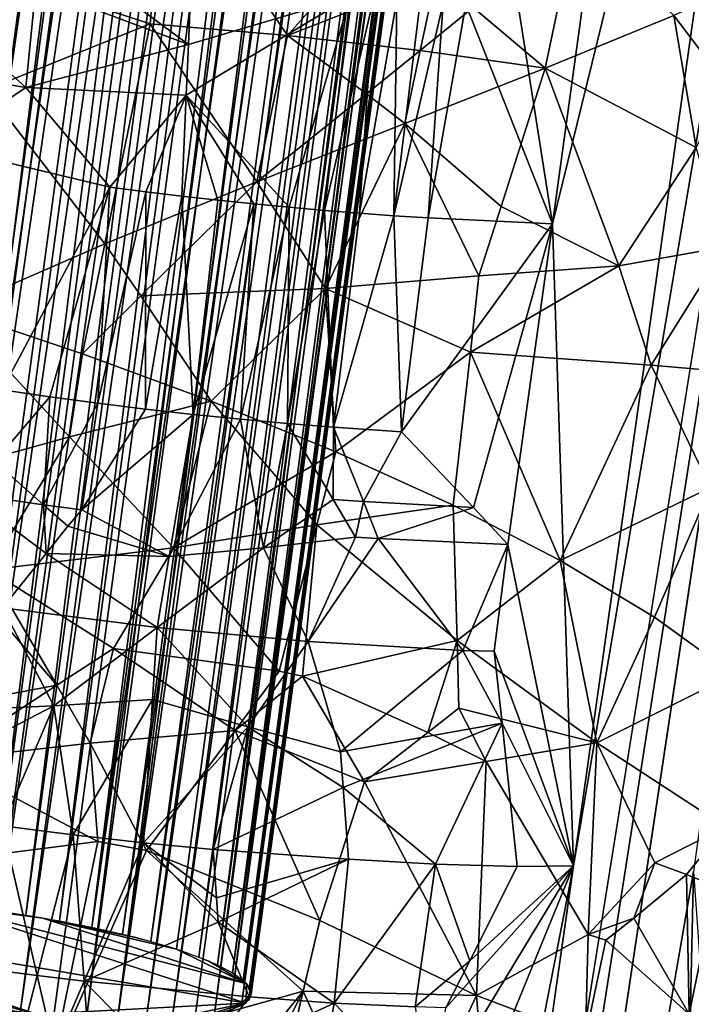
# Model space of a CAD drawing. Extents: x -293 to 293, y 0 to 819.
# Drawn here: x -154 to -139, y 273 to 295 of the extents above; entities that cross this region are included whole.
import ezdxf

# ---------------------------------------------------------------- set-up
doc = ezdxf.new("R2010")
doc.units = 0
doc.header["$MEASUREMENT"] = 0

msp = doc.modelspace()

# ---------------------------------------------------------------- linework, layer by layer
for points in [[(-147.436539, 229.466492, -375.898102), (-183.203369, 5, -422.389557), (-127.604065, 361.21936, -347.35675)], [(-148.68512, 229.539093, -374.580414), (-127.604065, 361.21936, -347.35675), (-183.203369, 5, -422.389557)], [(-148.68512, 229.539093, -374.580414), (-142.068695, 275.972168, -364.234253), (-127.604065, 361.21936, -347.35675)], [(-147.436539, 229.466492, -375.898102), (-127.604065, 361.21936, -347.35675), (-139.409195, 275.845947, -367.085419)], [(-136.719711, 313.83905, -355.787476), (-127.604065, 361.21936, -347.35675), (-142.068695, 275.972168, -364.234253)], [(-148.725647, 352.076569, -369.097595), (-149.234314, 352.036377, -368.52298), (-159.110733, 275.216705, -383.665924)], [(-148.725647, 352.076569, -369.097595), (-159.110733, 275.216705, -383.665924), (-158.53241, 275.234436, -384.171692)], [(-148.147308, 352.094269, -369.603363), (-148.725647, 352.076569, -369.097595), (-158.53241, 275.234436, -384.171692)], [(-148.147308, 352.094269, -369.603363), (-158.53241, 275.234436, -384.171692), (-157.894287, 275.22937, -384.599884)], [(-147.509201, 352.089233, -370.031555), (-148.147308, 352.094269, -369.603363), (-157.894287, 275.22937, -384.599884)], [(-147.509201, 352.089233, -370.031555), (-157.894287, 275.22937, -384.599884), (-157.207321, 275.20163, -384.943207)], [(-146.822235, 352.061462, -370.374908), (-147.509201, 352.089233, -370.031555), (-157.207321, 275.20163, -384.943207)], [(-146.09816, 352.011505, -370.627502), (-146.822235, 352.061462, -370.374908), (-157.207321, 275.20163, -384.943207)], [(-149.664612, 351.974396, -367.889252), (-160.394257, 275.03183, -381.775665), (-160.049698, 275.114532, -382.457581)], [(-149.664612, 351.974396, -367.889252), (-150.009171, 351.891693, -367.207336), (-160.394257, 275.03183, -381.775665)], [(-150.009171, 351.891693, -367.207336), (-150.2621, 351.789673, -366.488892), (-160.394257, 275.03183, -381.775665)], [(-149.664612, 351.974396, -367.889252), (-160.049698, 275.114532, -382.457581), (-159.6194, 275.176514, -383.091278)], [(-149.234314, 352.036377, -368.52298), (-159.6194, 275.176514, -383.091278), (-159.110733, 275.216705, -383.665924)], [(-149.234314, 352.036377, -368.52298), (-149.664612, 351.974396, -367.889252), (-159.6194, 275.176514, -383.091278)], [(-146.09816, 352.011505, -370.627502), (-157.207321, 275.20163, -384.943207), (-156.483261, 275.151672, -385.195801)], [(-145.34938, 351.940216, -370.785004), (-146.09816, 352.011505, -370.627502), (-156.483261, 275.151672, -385.195801)], [(-145.34938, 351.940216, -370.785004), (-156.483261, 275.151672, -385.195801), (-155.734482, 275.080353, -385.353333)], [(-145.34938, 351.940216, -370.785004), (-155.734482, 275.080353, -385.353333), (-154.973801, 274.988892, -385.413086)], [(-144.588699, 351.848755, -370.844757), (-145.34938, 351.940216, -370.785004), (-154.973801, 274.988892, -385.413086)], [(-144.588699, 351.848755, -370.844757), (-154.973801, 274.988892, -385.413086), (-154.214233, 274.878876, -385.374054)], [(-143.829132, 351.738708, -370.805725), (-144.588699, 351.848755, -370.844757), (-154.214233, 274.878876, -385.374054)], [(-150.419067, 351.670105, -365.746155), (-160.804153, 274.810272, -380.314484), (-160.647186, 274.92984, -381.05719)], [(-150.419067, 351.670105, -365.746155), (-150.477386, 351.535034, -364.991882), (-160.804153, 274.810272, -380.314484)], [(-150.2621, 351.789673, -366.488892), (-160.647186, 274.92984, -381.05719), (-160.394257, 275.03183, -381.775665)], [(-150.2621, 351.789673, -366.488892), (-150.419067, 351.670105, -365.746155), (-160.647186, 274.92984, -381.05719)], [(-143.829132, 351.738708, -370.805725), (-154.214233, 274.878876, -385.374054), (-153.468765, 274.752136, -385.236908)], [(-143.083679, 351.612, -370.668579), (-143.829132, 351.738708, -370.805725), (-153.468765, 274.752136, -385.236908)], [(-143.083679, 351.612, -370.668579), (-153.468765, 274.752136, -385.236908), (-152.750183, 274.610901, -385.003998)], [(-142.365082, 351.470764, -370.435669), (-143.083679, 351.612, -370.668579), (-152.750183, 274.610901, -385.003998)], [(-150.477386, 351.535034, -364.991882), (-160.862488, 274.675171, -379.560211), (-160.804153, 274.810272, -380.314484)], [(-150.477386, 351.535034, -364.991882), (-150.436066, 351.386749, -364.238983), (-160.862488, 274.675171, -379.560211)], [(-150.436066, 351.386749, -364.238983), (-160.821167, 274.526886, -378.807281), (-160.862488, 274.675171, -379.560211)], [(-150.436066, 351.386749, -364.238983), (-150.295822, 351.227783, -363.500305), (-160.821167, 274.526886, -378.807281)], [(-141.685654, 351.317413, -370.110962), (-142.365082, 351.470764, -370.435669), (-152.750183, 274.610901, -385.003998)], [(-150.295822, 351.227783, -363.500305), (-160.680908, 274.36792, -378.068634), (-160.821167, 274.526886, -378.807281)], [(-150.295822, 351.227783, -363.500305), (-160.444122, 274.201019, -377.356842), (-160.680908, 274.36792, -378.068634)], [(-150.295822, 351.227783, -363.500305), (-150.059036, 351.060883, -362.788513), (-160.444122, 274.201019, -377.356842)], [(-141.685654, 351.317413, -370.110962), (-152.750183, 274.610901, -385.003998), (-152.070755, 274.45755, -384.679291)], [(-141.057022, 351.154572, -369.700043), (-141.685654, 351.317413, -370.110962), (-152.070755, 274.45755, -384.679291)], [(-150.059036, 351.060883, -362.788513), (-160.114853, 274.029022, -376.684113), (-160.444122, 274.201019, -377.356842)], [(-150.059036, 351.060883, -362.788513), (-149.729752, 350.888855, -362.115784), (-160.114853, 274.029022, -376.684113)], [(-141.057022, 351.154572, -369.700043), (-152.070755, 274.45755, -384.679291), (-151.442108, 274.294739, -384.268341)], [(-140.489914, 350.985046, -369.2099), (-141.057022, 351.154572, -369.700043), (-151.442108, 274.294739, -384.268341)], [(-140.489914, 350.985046, -369.2099), (-151.442108, 274.294739, -384.268341), (-150.875015, 274.125214, -383.778229)], [(-140.489914, 350.985046, -369.2099), (-150.875015, 274.125214, -383.778229), (-150.37915, 273.951874, -383.217285)], [(-139.994064, 350.811737, -368.648956), (-140.489914, 350.985046, -369.2099), (-150.37915, 273.951874, -383.217285)], [(-149.729752, 350.888855, -362.115784), (-149.313629, 350.714722, -361.493622), (-160.114853, 274.029022, -376.684113)], [(-139.994064, 350.811737, -368.648956), (-150.37915, 273.951874, -383.217285), (-149.963028, 273.77771, -382.595123)], [(-139.577942, 350.637573, -368.026794), (-139.994064, 350.811737, -368.648956), (-149.963028, 273.77771, -382.595123)], [(-149.313629, 350.714722, -361.493622), (-159.69873, 273.854858, -376.061951), (-160.114853, 274.029022, -376.684113)], [(-149.313629, 350.714722, -361.493622), (-148.81778, 350.541382, -360.932678), (-159.69873, 273.854858, -376.061951)], [(-148.81778, 350.541382, -360.932678), (-159.202866, 273.681549, -375.501007), (-159.69873, 273.854858, -376.061951)], [(-148.81778, 350.541382, -360.932678), (-148.250687, 350.371857, -360.442535), (-159.202866, 273.681549, -375.501007)], [(-139.577942, 350.637573, -368.026794), (-149.963028, 273.77771, -382.595123), (-149.633759, 273.605713, -381.922394)], [(-139.248672, 350.465576, -367.354065), (-139.577942, 350.637573, -368.026794), (-149.633759, 273.605713, -381.922394)], [(-148.250687, 350.371857, -360.442535), (-158.635773, 273.512024, -375.010864), (-159.202866, 273.681549, -375.501007)], [(-148.250687, 350.371857, -360.442535), (-147.62204, 350.209045, -360.031616), (-158.635773, 273.512024, -375.010864)], [(-139.011871, 350.298676, -366.642273), (-139.248672, 350.465576, -367.354065), (-149.633759, 273.605713, -381.922394)], [(-139.011871, 350.298676, -366.642273), (-149.633759, 273.605713, -381.922394), (-149.396973, 273.438812, -381.210602)], [(-138.871628, 350.139709, -365.903595), (-139.011871, 350.298676, -366.642273), (-149.396973, 273.438812, -381.210602)], [(-147.62204, 350.209045, -360.031616), (-158.007126, 273.349182, -374.599945), (-158.635773, 273.512024, -375.010864)], [(-147.62204, 350.209045, -360.031616), (-157.327698, 273.195831, -374.275238), (-158.007126, 273.349182, -374.599945)], [(-147.62204, 350.209045, -360.031616), (-146.942612, 350.055695, -359.706909), (-157.327698, 273.195831, -374.275238)], [(-138.871628, 350.139709, -365.903595), (-149.396973, 273.438812, -381.210602), (-149.256714, 273.279846, -380.471924)], [(-138.871628, 350.139709, -365.903595), (-149.256714, 273.279846, -380.471924), (-149.215393, 273.131561, -379.719025)], [(-138.830307, 349.991425, -365.150696), (-138.871628, 350.139709, -365.903595), (-149.215393, 273.131561, -379.719025)], [(-146.942612, 350.055695, -359.706909), (-156.609116, 273.054596, -374.042297), (-157.327698, 273.195831, -374.275238)], [(-146.942612, 350.055695, -359.706909), (-146.224014, 349.914459, -359.473999), (-156.609116, 273.054596, -374.042297)], [(-146.224014, 349.914459, -359.473999), (-145.478561, 349.78772, -359.336853), (-156.609116, 273.054596, -374.042297)], [(-138.830307, 349.991425, -365.150696), (-149.215393, 273.131561, -379.719025), (-149.273727, 272.99646, -378.964752)], [(-138.888626, 349.856323, -364.396423), (-138.830307, 349.991425, -365.150696), (-149.273727, 272.99646, -378.964752)], [(-145.478561, 349.78772, -359.336853), (-155.863663, 272.927887, -373.905151), (-156.609116, 273.054596, -374.042297)], [(-145.478561, 349.78772, -359.336853), (-144.718994, 349.677704, -359.297821), (-155.863663, 272.927887, -373.905151)], [(-144.718994, 349.677704, -359.297821), (-155.104095, 272.817841, -373.866119), (-155.863663, 272.927887, -373.905151)], [(-144.718994, 349.677704, -359.297821), (-143.958313, 349.586243, -359.357574), (-155.104095, 272.817841, -373.866119)], [(-138.888626, 349.856323, -364.396423), (-149.273727, 272.99646, -378.964752), (-149.430695, 272.876892, -378.222015)], [(-139.045593, 349.736755, -363.653717), (-138.888626, 349.856323, -364.396423), (-149.430695, 272.876892, -378.222015)], [(-139.298523, 349.634735, -362.935242), (-139.045593, 349.736755, -363.653717), (-149.430695, 272.876892, -378.222015)], [(-143.958313, 349.586243, -359.357574), (-154.343399, 272.726379, -373.925903), (-155.104095, 272.817841, -373.866119)], [(-143.958313, 349.586243, -359.357574), (-143.209534, 349.514923, -359.515106), (-154.343399, 272.726379, -373.925903)], [(-143.209534, 349.514923, -359.515106), (-153.59462, 272.65506, -374.083405), (-154.343399, 272.726379, -373.925903)], [(-143.209534, 349.514923, -359.515106), (-152.87056, 272.605103, -374.335999), (-153.59462, 272.65506, -374.083405)], [(-143.209534, 349.514923, -359.515106), (-142.485458, 349.464966, -359.76767), (-152.87056, 272.605103, -374.335999)], [(-142.485458, 349.464966, -359.76767), (-152.183594, 272.577362, -374.679321), (-152.87056, 272.605103, -374.335999)], [(-142.485458, 349.464966, -359.76767), (-141.798492, 349.437225, -360.111023), (-152.183594, 272.577362, -374.679321)], [(-141.798492, 349.437225, -360.111023), (-141.160385, 349.432159, -360.539215), (-152.183594, 272.577362, -374.679321)], [(-141.160385, 349.432159, -360.539215), (-151.545471, 272.572327, -375.107544), (-152.183594, 272.577362, -374.679321)], [(-140.582047, 349.44989, -361.044983), (-150.967148, 272.590027, -375.613281), (-151.545471, 272.572327, -375.107544)], [(-141.160385, 349.432159, -360.539215), (-140.582047, 349.44989, -361.044983), (-151.545471, 272.572327, -375.107544)], [(-140.07338, 349.490082, -361.619629), (-150.458481, 272.630219, -376.187927), (-150.967148, 272.590027, -375.613281)], [(-140.582047, 349.44989, -361.044983), (-140.07338, 349.490082, -361.619629), (-150.967148, 272.590027, -375.613281)], [(-140.07338, 349.490082, -361.619629), (-150.028183, 272.6922, -376.821625), (-150.458481, 272.630219, -376.187927)], [(-139.643082, 349.552063, -362.253326), (-149.683624, 272.774902, -377.50354), (-150.028183, 272.6922, -376.821625)], [(-140.07338, 349.490082, -361.619629), (-139.643082, 349.552063, -362.253326), (-150.028183, 272.6922, -376.821625)], [(-139.298523, 349.634735, -362.935242), (-149.430695, 272.876892, -378.222015), (-149.683624, 272.774902, -377.50354)], [(-139.643082, 349.552063, -362.253326), (-139.298523, 349.634735, -362.935242), (-149.683624, 272.774902, -377.50354)], [(-142.541214, 290.197693, -359.309601), (-136.719711, 313.83905, -355.787476), (-142.068695, 275.972168, -364.234253)], [(-142.541214, 290.197693, -359.309601), (-140.576538, 304.409943, -356.152008), (-136.719711, 313.83905, -355.787476)], [(-143.667801, 297.392181, -356.643768), (-140.576538, 304.409943, -356.152008), (-142.541214, 290.197693, -359.309601)], [(-151.143692, 298.415497, -394.883331), (-155.241684, 295.856049, -395.124512), (-151.460297, 294.623688, -395.480499)], [(-151.143692, 298.415497, -394.883331), (-151.460297, 294.623688, -395.480499), (-148.412491, 294.366486, -395.08725)], [(-145.751602, 297.385925, -393.965851), (-151.143692, 298.415497, -394.883331), (-148.412491, 294.366486, -395.08725)], [(-145.751602, 297.385925, -393.965851), (-148.412491, 294.366486, -395.08725), (-145.127884, 295.650024, -393.92041)], [(-143.667801, 297.392181, -356.643768), (-142.541214, 290.197693, -359.309601), (-144.461395, 295.050903, -356.96582)], [(-144.2966, 294.98584, -393.629547), (-142.703384, 293.641571, -392.914673), (-142.023056, 296.865509, -392.266296)], [(-139.847519, 294.811859, -390.844574), (-142.023056, 296.865509, -392.266296), (-142.703384, 293.641571, -392.914673)], [(-155.583099, 296.679932, -355.694061), (-153.994339, 295.447021, -355.6651), (-155.53389, 294.40564, -356.119171)], [(-155.092438, 293.167175, -395.621185), (-151.460297, 294.623688, -395.480499), (-155.241684, 295.856049, -395.124512)], [(-153.994339, 295.447021, -355.6651), (-153.016586, 295.944489, -355.463898), (-150.608383, 294.168579, -355.825867)], [(-153.016586, 295.944489, -355.463898), (-150.560883, 295.288666, -355.574768), (-150.608383, 294.168579, -355.825867)], [(-138.656891, 293.243927, -389.80481), (-137.314285, 295.947693, -388.362793), (-139.847519, 294.811859, -390.844574)], [(-145.127884, 295.650024, -393.92041), (-148.412491, 294.366486, -395.08725), (-145.469254, 294.034546, -394.22522)], [(-144.2966, 294.98584, -393.629547), (-145.127884, 295.650024, -393.92041), (-145.469254, 294.034546, -394.22522)], [(-153.994339, 295.447021, -355.6651), (-154.21286, 293.218964, -356.143188), (-155.53389, 294.40564, -356.119171)], [(-153.994339, 295.447021, -355.6651), (-150.608383, 294.168579, -355.825867), (-154.21286, 293.218964, -356.143188)], [(-150.65625, 293.048645, -356.077545), (-147.026001, 295.233704, -356.102142), (-148.372833, 290.561157, -356.970428)], [(-150.608383, 294.168579, -355.825867), (-147.026001, 295.233704, -356.102142), (-150.65625, 293.048645, -356.077545)], [(-150.560883, 295.288666, -355.574768), (-147.026001, 295.233704, -356.102142), (-150.608383, 294.168579, -355.825867)], [(-147.026001, 295.233704, -356.102142), (-147.590805, 290.492218, -357.164154), (-148.372833, 290.561157, -356.970428)], [(-147.026001, 295.233704, -356.102142), (-146.504562, 295.190704, -356.246948), (-147.590805, 290.492218, -357.164154)], [(-146.504562, 295.190704, -356.246948), (-146.816711, 290.430359, -357.389557), (-147.590805, 290.492218, -357.164154)], [(-146.504562, 295.190704, -356.246948), (-145.987, 295.150879, -356.405823), (-146.816711, 290.430359, -357.389557)], [(-145.987, 295.150879, -356.405823), (-146.051895, 290.375671, -357.646271), (-146.816711, 290.430359, -357.389557)], [(-145.987, 295.150879, -356.405823), (-145.473679, 295.114288, -356.578705), (-146.051895, 290.375671, -357.646271)], [(-145.473679, 295.114288, -356.578705), (-144.965027, 295.080963, -356.765411), (-146.051895, 290.375671, -357.646271)], [(-144.965027, 295.080963, -356.765411), (-145.297638, 290.328247, -357.933838), (-146.051895, 290.375671, -357.646271)], [(-144.2966, 294.98584, -393.629547), (-145.469254, 294.034546, -394.22522), (-142.703384, 293.641571, -392.914673)], [(-144.965027, 295.080963, -356.765411), (-144.461395, 295.050903, -356.96582), (-145.297638, 290.328247, -357.933838)], [(-144.461395, 295.050903, -356.96582), (-142.541214, 290.197693, -359.309601), (-145.297638, 290.328247, -357.933838)], [(-139.847519, 294.811859, -390.844574), (-142.703384, 293.641571, -392.914673), (-139.348938, 291.889923, -390.499908)], [(-138.656891, 293.243927, -389.80481), (-139.847519, 294.811859, -390.844574), (-139.348938, 291.889923, -390.499908)], [(-155.092438, 293.167175, -395.621185), (-152.461945, 289.75238, -396.279755), (-151.460297, 294.623688, -395.480499)], [(-152.461945, 289.75238, -396.279755), (-149.090576, 291.12735, -395.657013), (-151.460297, 294.623688, -395.480499)], [(-148.412491, 294.366486, -395.08725), (-151.460297, 294.623688, -395.480499), (-149.090576, 291.12735, -395.657013)], [(-155.53389, 294.40564, -356.119171), (-154.21286, 293.218964, -356.143188), (-154.744324, 293.301208, -356.198364)], [(-146.661392, 293.074768, -394.762207), (-148.412491, 294.366486, -395.08725), (-149.090576, 291.12735, -395.657013)], [(-145.469254, 294.034546, -394.22522), (-148.412491, 294.366486, -395.08725), (-146.661392, 293.074768, -394.762207)], [(-150.608383, 294.168579, -355.825867), (-150.65625, 293.048645, -356.077545), (-154.21286, 293.218964, -356.143188)], [(-145.469254, 294.034546, -394.22522), (-146.661392, 293.074768, -394.762207), (-145.810364, 292.418884, -394.529266)], [(-145.469254, 294.034546, -394.22522), (-145.810364, 292.418884, -394.529266), (-142.703384, 293.641571, -392.914673)], [(-143.679337, 290.579315, -393.712372), (-142.703384, 293.641571, -392.914673), (-145.810364, 292.418884, -394.529266)], [(-143.679337, 290.579315, -393.712372), (-141.069901, 289.262024, -392.072571), (-142.703384, 293.641571, -392.914673)], [(-139.348938, 291.889923, -390.499908), (-142.703384, 293.641571, -392.914673), (-141.069901, 289.262024, -392.072571)], [(-154.744324, 293.301208, -356.198364), (-154.21286, 293.218964, -356.143188), (-156.143616, 291.916473, -356.721741)], [(-154.21286, 293.218964, -356.143188), (-152.35495, 291.007538, -356.486755), (-156.143616, 291.916473, -356.721741)], [(-155.092438, 293.167175, -395.621185), (-155.840363, 288.281799, -396.392975), (-152.461945, 289.75238, -396.279755)], [(-150.65625, 293.048645, -356.077545), (-152.35495, 291.007538, -356.486755), (-154.21286, 293.218964, -356.143188)], [(-150.65625, 293.048645, -356.077545), (-151.553467, 290.905212, -356.518188), (-152.35495, 291.007538, -356.486755)], [(-150.65625, 293.048645, -356.077545), (-150.753143, 290.809235, -356.582397), (-151.553467, 290.905212, -356.518188)], [(-150.65625, 293.048645, -356.077545), (-149.955353, 290.719818, -356.679321), (-150.753143, 290.809235, -356.582397)], [(-150.65625, 293.048645, -356.077545), (-148.372833, 290.561157, -356.970428), (-149.161469, 290.637054, -356.808716)], [(-150.65625, 293.048645, -356.077545), (-149.161469, 290.637054, -356.808716), (-149.955353, 290.719818, -356.679321)], [(-145.810364, 292.418884, -394.529266), (-146.661392, 293.074768, -394.762207), (-149.090576, 291.12735, -395.657013)], [(-145.810364, 292.418884, -394.529266), (-149.090576, 291.12735, -395.657013), (-147.569016, 288.762329, -395.553101)], [(-145.810364, 292.418884, -394.529266), (-147.569016, 288.762329, -395.553101), (-144.168747, 289.047089, -394.104584)], [(-143.679337, 290.579315, -393.712372), (-145.810364, 292.418884, -394.529266), (-144.168747, 289.047089, -394.104584)], [(-156.143616, 291.916473, -356.721741), (-152.35495, 291.007538, -356.486755), (-154.739182, 286.515808, -357.56958)], [(-138.706787, 289.687042, -389.885376), (-139.348938, 291.889923, -390.499908), (-141.069901, 289.262024, -392.072571)], [(-152.35495, 291.007538, -356.486755), (-153.680496, 286.363983, -357.523163), (-154.739182, 286.515808, -357.56958)], [(-152.35495, 291.007538, -356.486755), (-152.619385, 286.222778, -357.534698), (-153.680496, 286.363983, -357.523163)], [(-152.35495, 291.007538, -356.486755), (-151.553467, 290.905212, -356.518188), (-152.619385, 286.222778, -357.534698)], [(-152.461945, 289.75238, -396.279755), (-151.668274, 288.598083, -396.400085), (-149.090576, 291.12735, -395.657013)], [(-151.668274, 288.598083, -396.400085), (-147.569016, 288.762329, -395.553101), (-149.090576, 291.12735, -395.657013)], [(-151.553467, 290.905212, -356.518188), (-151.559052, 286.092682, -357.604187), (-152.619385, 286.222778, -357.534698)], [(-151.553467, 290.905212, -356.518188), (-150.753143, 290.809235, -356.582397), (-151.559052, 286.092682, -357.604187)], [(-150.753143, 290.809235, -356.582397), (-150.502747, 285.97406, -357.731384), (-151.559052, 286.092682, -357.604187)], [(-150.753143, 290.809235, -356.582397), (-149.955353, 290.719818, -356.679321), (-150.502747, 285.97406, -357.731384)], [(-149.955353, 290.719818, -356.679321), (-149.161469, 290.637054, -356.808716), (-150.502747, 285.97406, -357.731384)], [(-149.161469, 290.637054, -356.808716), (-149.453659, 285.86731, -357.915924), (-150.502747, 285.97406, -357.731384)], [(-149.161469, 290.637054, -356.808716), (-148.372833, 290.561157, -356.970428), (-149.453659, 285.86731, -357.915924)], [(-148.372833, 290.561157, -356.970428), (-148.414993, 285.772705, -358.157257), (-149.453659, 285.86731, -357.915924)], [(-148.372833, 290.561157, -356.970428), (-147.590805, 290.492218, -357.164154), (-148.414993, 285.772705, -358.157257)], [(-143.679337, 290.579315, -393.712372), (-144.168747, 289.047089, -394.104584), (-141.069901, 289.262024, -392.072571)], [(-147.590805, 290.492218, -357.164154), (-147.389877, 285.690552, -358.45462), (-148.414993, 285.772705, -358.157257)], [(-147.590805, 290.492218, -357.164154), (-146.816711, 290.430359, -357.389557), (-147.389877, 285.690552, -358.45462)], [(-146.816711, 290.430359, -357.389557), (-146.051895, 290.375671, -357.646271), (-147.389877, 285.690552, -358.45462)], [(-146.051895, 290.375671, -357.646271), (-145.88443, 285.591217, -359.003754), (-147.389877, 285.690552, -358.45462)], [(-146.051895, 290.375671, -357.646271), (-145.297638, 290.328247, -357.933838), (-145.88443, 285.591217, -359.003754)], [(-142.541214, 290.197693, -359.309601), (-145.88443, 285.591217, -359.003754), (-145.297638, 290.328247, -357.933838)], [(-142.541214, 290.197693, -359.309601), (-144.287094, 283.912964, -360.214508), (-145.88443, 285.591217, -359.003754)], [(-142.541214, 290.197693, -359.309601), (-143.526581, 283.091797, -360.887421), (-144.287094, 283.912964, -360.214508)], [(-142.541214, 290.197693, -359.309601), (-142.068695, 275.972168, -364.234253), (-143.526581, 283.091797, -360.887421)], [(-152.461945, 289.75238, -396.279755), (-155.840363, 288.281799, -396.392975), (-152.96106, 287.316071, -396.677185)], [(-152.461945, 289.75238, -396.279755), (-152.96106, 287.316071, -396.677185), (-151.668274, 288.598083, -396.400085)], [(-138.706787, 289.687042, -389.885376), (-141.069901, 289.262024, -392.072571), (-140.348083, 287.064941, -391.545319)], [(-138.287628, 286.885651, -389.380737), (-138.706787, 289.687042, -389.885376), (-140.348083, 287.064941, -391.545319)], [(-144.359116, 287.35321, -394.349823), (-140.348083, 287.064941, -391.545319), (-141.069901, 289.262024, -392.072571)], [(-144.168747, 289.047089, -394.104584), (-144.359116, 287.35321, -394.349823), (-141.069901, 289.262024, -392.072571)], [(-144.168747, 289.047089, -394.104584), (-147.569016, 288.762329, -395.553101), (-144.359116, 287.35321, -394.349823)], [(-151.668274, 288.598083, -396.400085), (-152.96106, 287.316071, -396.677185), (-150.104752, 286.267212, -396.506256)], [(-151.668274, 288.598083, -396.400085), (-150.104752, 286.267212, -396.506256), (-147.569016, 288.762329, -395.553101)], [(-147.342026, 285.146149, -395.887787), (-147.569016, 288.762329, -395.553101), (-150.104752, 286.267212, -396.506256)], [(-144.359116, 287.35321, -394.349823), (-147.569016, 288.762329, -395.553101), (-147.342026, 285.146149, -395.887787)], [(-153.246033, 285.480072, -396.972931), (-155.840363, 288.281799, -396.392975), (-156.393555, 284.605621, -396.974518)], [(-152.96106, 287.316071, -396.677185), (-155.840363, 288.281799, -396.392975), (-153.246033, 285.480072, -396.972931)], [(-152.96106, 287.316071, -396.677185), (-153.246033, 285.480072, -396.972931), (-150.104752, 286.267212, -396.506256)], [(-144.359116, 287.35321, -394.349823), (-147.342026, 285.146149, -395.887787), (-144.741089, 283.965607, -394.840179)], [(-144.359116, 287.35321, -394.349823), (-144.741089, 283.965607, -394.840179), (-142.366135, 282.739716, -393.39212)], [(-144.359116, 287.35321, -394.349823), (-142.366135, 282.739716, -393.39212), (-140.348083, 287.064941, -391.545319)], [(-142.366135, 282.739716, -393.39212), (-139.03421, 284.35791, -390.228302), (-140.348083, 287.064941, -391.545319)], [(-138.287628, 286.885651, -389.380737), (-140.348083, 287.064941, -391.545319), (-139.03421, 284.35791, -390.228302)], [(-154.911926, 284.931152, -357.912598), (-154.739182, 286.515808, -357.56958), (-153.680496, 286.363983, -357.523163)], [(-153.824173, 283.970734, -358.039886), (-154.911926, 284.931152, -357.912598), (-153.680496, 286.363983, -357.523163)], [(-153.824173, 283.970734, -358.039886), (-153.680496, 286.363983, -357.523163), (-152.619385, 286.222778, -357.534698)], [(-153.824173, 283.970734, -358.039886), (-152.619385, 286.222778, -357.534698), (-152.971527, 283.857391, -358.05246)], [(-153.246033, 285.480072, -396.972931), (-150.943878, 283.018616, -397.098938), (-150.104752, 286.267212, -396.506256)], [(-152.971527, 283.857391, -358.05246), (-152.619385, 286.222778, -357.534698), (-151.559052, 286.092682, -357.604187)], [(-148.528122, 284.446991, -396.354706), (-150.104752, 286.267212, -396.506256), (-150.943878, 283.018616, -397.098938)], [(-147.342026, 285.146149, -395.887787), (-150.104752, 286.267212, -396.506256), (-148.528122, 284.446991, -396.354706)], [(-152.971527, 283.857391, -358.05246), (-151.559052, 286.092682, -357.604187), (-150.502747, 285.97406, -357.731384)], [(-152.971527, 283.857391, -358.05246), (-150.502747, 285.97406, -357.731384), (-151.038605, 282.825623, -358.40863)], [(-151.038605, 282.825623, -358.40863), (-150.502747, 285.97406, -357.731384), (-149.453659, 285.86731, -357.915924)], [(-148.946579, 283.0159, -358.726257), (-151.038605, 282.825623, -358.40863), (-149.453659, 285.86731, -357.915924)], [(-148.946579, 283.0159, -358.726257), (-149.453659, 285.86731, -357.915924), (-148.414993, 285.772705, -358.157257)], [(-148.946579, 283.0159, -358.726257), (-148.414993, 285.772705, -358.157257), (-147.398941, 284.088348, -358.871704)], [(-147.398941, 284.088348, -358.871704), (-148.414993, 285.772705, -358.157257), (-147.389877, 285.690552, -358.45462)], [(-147.398941, 284.088348, -358.871704), (-147.389877, 285.690552, -358.45462), (-146.72879, 284.042603, -359.108002)], [(-146.72879, 284.042603, -359.108002), (-147.389877, 285.690552, -358.45462), (-145.88443, 285.591217, -359.003754)], [(-146.72879, 284.042603, -359.108002), (-145.88443, 285.591217, -359.003754), (-144.287094, 283.912964, -360.214508)], [(-153.246033, 285.480072, -396.972931), (-156.393555, 284.605621, -396.974518), (-155.031403, 282.530792, -397.441956)], [(-153.246033, 285.480072, -396.972931), (-155.031403, 282.530792, -397.441956), (-150.943878, 283.018616, -397.098938)], [(-147.342026, 285.146149, -395.887787), (-148.528122, 284.446991, -396.354706), (-147.760925, 283.52771, -396.215454)], [(-147.342026, 285.146149, -395.887787), (-147.760925, 283.52771, -396.215454), (-144.741089, 283.965607, -394.840179)], [(-153.824173, 283.970734, -358.039886), (-155.524094, 284.218048, -358.12735), (-154.911926, 284.931152, -357.912598)], [(-147.760925, 283.52771, -396.215454), (-148.528122, 284.446991, -396.354706), (-150.943878, 283.018616, -397.098938)], [(-153.76532, 282.891022, -358.269928), (-154.732574, 281.68576, -358.571625), (-155.524094, 284.218048, -358.12735)], [(-153.824173, 283.970734, -358.039886), (-153.76532, 282.891022, -358.269928), (-155.524094, 284.218048, -358.12735)], [(-142.366135, 282.739716, -393.39212), (-140.275803, 281.483612, -391.581909), (-139.03421, 284.35791, -390.228302)], [(-138.52179, 280.213196, -389.45639), (-139.03421, 284.35791, -390.228302), (-140.275803, 281.483612, -391.581909)], [(-148.946579, 283.0159, -358.726257), (-147.398941, 284.088348, -358.871704), (-146.902359, 283.253387, -359.258759)], [(-147.398941, 284.088348, -358.871704), (-146.72879, 284.042603, -359.108002), (-146.902359, 283.253387, -359.258759)], [(-146.72879, 284.042603, -359.108002), (-146.405365, 283.222473, -359.449982), (-146.902359, 283.253387, -359.258759)], [(-146.72879, 284.042603, -359.108002), (-144.287094, 283.912964, -360.214508), (-146.405365, 283.222473, -359.449982)], [(-153.824173, 283.970734, -358.039886), (-153.280167, 283.495758, -358.131226), (-153.76532, 282.891022, -358.269928)], [(-153.824173, 283.970734, -358.039886), (-152.971527, 283.857391, -358.05246), (-153.280167, 283.495758, -358.131226)], [(-152.971527, 283.857391, -358.05246), (-151.038605, 282.825623, -358.40863), (-153.280167, 283.495758, -358.131226)], [(-144.652664, 280.968811, -395.031708), (-144.741089, 283.965607, -394.840179), (-147.760925, 283.52771, -396.215454)], [(-146.405365, 283.222473, -359.449982), (-144.287094, 283.912964, -360.214508), (-143.526581, 283.091797, -360.887421)], [(-142.366135, 282.739716, -393.39212), (-144.741089, 283.965607, -394.840179), (-144.652664, 280.968811, -395.031708)], [(-153.280167, 283.495758, -358.131226), (-151.038605, 282.825623, -358.40863), (-153.76532, 282.891022, -358.269928)], [(-147.760925, 283.52771, -396.215454), (-150.943878, 283.018616, -397.098938), (-148.597931, 280.28952, -396.864471)], [(-147.760925, 283.52771, -396.215454), (-148.597931, 280.28952, -396.864471), (-148.081375, 280.172607, -396.701691)], [(-144.652664, 280.968811, -395.031708), (-147.760925, 283.52771, -396.215454), (-148.081375, 280.172607, -396.701691)], [(-148.946579, 283.0159, -358.726257), (-146.902359, 283.253387, -359.258759), (-147.951233, 280.94104, -359.526611)], [(-146.902359, 283.253387, -359.258759), (-146.405365, 283.222473, -359.449982), (-147.951233, 280.94104, -359.526611)], [(-146.405365, 283.222473, -359.449982), (-144.523575, 280.743042, -361.025085), (-147.951233, 280.94104, -359.526611)], [(-146.405365, 283.222473, -359.449982), (-143.526581, 283.091797, -360.887421), (-144.523575, 280.743042, -361.025085)], [(-152.269348, 280.788177, -397.604187), (-150.943878, 283.018616, -397.098938), (-155.031403, 282.530792, -397.441956)], [(-152.269348, 280.788177, -397.604187), (-148.597931, 280.28952, -396.864471), (-150.943878, 283.018616, -397.098938)], [(-148.946579, 283.0159, -358.726257), (-151.306229, 281.251404, -358.747467), (-151.038605, 282.825623, -358.40863)], [(-148.946579, 283.0159, -358.726257), (-147.951233, 280.94104, -359.526611), (-151.306229, 281.251404, -358.747467)], [(-143.526581, 283.091797, -360.887421), (-143.834229, 280.725739, -361.425201), (-144.523575, 280.743042, -361.025085)], [(-143.526581, 283.091797, -360.887421), (-142.068695, 275.972168, -364.234253), (-143.834229, 280.725739, -361.425201)], [(-153.76532, 282.891022, -358.269928), (-151.306229, 281.251404, -358.747467), (-154.732574, 281.68576, -358.571625)], [(-153.76532, 282.891022, -358.269928), (-151.038605, 282.825623, -358.40863), (-151.306229, 281.251404, -358.747467)], [(-142.366135, 282.739716, -393.39212), (-144.652664, 280.968811, -395.031708), (-141.553955, 278.696014, -392.874084)], [(-142.366135, 282.739716, -393.39212), (-141.553955, 278.696014, -392.874084), (-140.275803, 281.483612, -391.581909)], [(-153.53067, 279.979218, -397.834503), (-155.84906, 282.674591, -397.367798), (-157.768372, 279.176971, -397.751068)], [(-153.53067, 279.979218, -397.834503), (-155.031403, 282.530792, -397.441956), (-155.84906, 282.674591, -397.367798)], [(-152.269348, 280.788177, -397.604187), (-155.031403, 282.530792, -397.441956), (-153.53067, 279.979218, -397.834503)], [(-153.591766, 279.520325, -359.002106), (-155.779221, 279.423798, -359.131866), (-154.732574, 281.68576, -358.571625)], [(-153.591766, 279.520325, -359.002106), (-154.732574, 281.68576, -358.571625), (-151.306229, 281.251404, -358.747467)], [(-138.52179, 280.213196, -389.45639), (-140.275803, 281.483612, -391.581909), (-141.553955, 278.696014, -392.874084)], [(-153.591766, 279.520325, -359.002106), (-151.306229, 281.251404, -358.747467), (-151.404312, 279.661896, -359.109863)], [(-149.289841, 279.053589, -359.643707), (-151.404312, 279.661896, -359.109863), (-151.306229, 281.251404, -358.747467)], [(-149.289841, 279.053589, -359.643707), (-151.306229, 281.251404, -358.747467), (-147.951233, 280.94104, -359.526611)], [(-149.289841, 279.053589, -359.643707), (-147.951233, 280.94104, -359.526611), (-147.238235, 278.5, -360.421234)], [(-144.652664, 280.968811, -395.031708), (-148.081375, 280.172607, -396.701691), (-145.301041, 278.927002, -395.562958)], [(-147.951233, 280.94104, -359.526611), (-144.523575, 280.743042, -361.025085), (-147.238235, 278.5, -360.421234)], [(-144.652664, 280.968811, -395.031708), (-145.301041, 278.927002, -395.562958), (-144.613647, 279.470123, -395.122345)], [(-144.652664, 280.968811, -395.031708), (-144.613647, 279.470123, -395.122345), (-141.553955, 278.696014, -392.874084)], [(-152.269348, 280.788177, -397.604187), (-153.53067, 279.979218, -397.834503), (-152.787933, 278.69223, -397.96637)], [(-152.269348, 280.788177, -397.604187), (-152.787933, 278.69223, -397.96637), (-149.574127, 278.969116, -397.315491)], [(-152.269348, 280.788177, -397.604187), (-149.574127, 278.969116, -397.315491), (-148.597931, 280.28952, -396.864471)], [(-147.238235, 278.5, -360.421234), (-144.523575, 280.743042, -361.025085), (-143.653259, 279.133148, -362.028381)], [(-144.523575, 280.743042, -361.025085), (-143.834229, 280.725739, -361.425201), (-143.653259, 279.133148, -362.028381)], [(-143.834229, 280.725739, -361.425201), (-142.068695, 275.972168, -364.234253), (-143.653259, 279.133148, -362.028381)], [(-148.081375, 280.172607, -396.701691), (-148.597931, 280.28952, -396.864471), (-149.574127, 278.969116, -397.315491)], [(-148.081375, 280.172607, -396.701691), (-149.574127, 278.969116, -397.315491), (-146.707504, 277.832397, -396.377808)], [(-145.301041, 278.927002, -395.562958), (-148.081375, 280.172607, -396.701691), (-146.707504, 277.832397, -396.377808)], [(-138.52179, 280.213196, -389.45639), (-141.553955, 278.696014, -392.874084), (-138.70314, 276.835632, -389.526672)], [(-153.53067, 279.979218, -397.834503), (-157.768372, 279.176971, -397.751068), (-156.051651, 278.322845, -398.093445)], [(-153.53067, 279.979218, -397.834503), (-156.051651, 278.322845, -398.093445), (-152.787933, 278.69223, -397.96637)], [(-153.591766, 279.520325, -359.002106), (-151.404312, 279.661896, -359.109863), (-153.164688, 276.659546, -359.651855)], [(-151.404312, 279.661896, -359.109863), (-151.602524, 276.483521, -359.836731), (-153.164688, 276.659546, -359.651855)], [(-149.289841, 279.053589, -359.643707), (-151.602524, 276.483521, -359.836731), (-151.404312, 279.661896, -359.109863)], [(-153.591766, 279.520325, -359.002106), (-155.430389, 278.567383, -359.275452), (-155.779221, 279.423798, -359.131866)], [(-153.591766, 279.520325, -359.002106), (-154.733688, 276.860809, -359.595154), (-155.430389, 278.567383, -359.275452)], [(-153.591766, 279.520325, -359.002106), (-153.164688, 276.659546, -359.651855), (-154.733688, 276.860809, -359.595154)], [(-144.613647, 279.470123, -395.122345), (-145.301041, 278.927002, -395.562958), (-144.005814, 278.283813, -394.818512)], [(-144.613647, 279.470123, -395.122345), (-144.005814, 278.283813, -394.818512), (-141.553955, 278.696014, -392.874084)], [(-149.289841, 279.053589, -359.643707), (-150.057892, 276.333893, -360.14856), (-151.602524, 276.483521, -359.836731)], [(-149.289841, 279.053589, -359.643707), (-147.178833, 277.705536, -360.660522), (-150.057892, 276.333893, -360.14856)], [(-149.289841, 279.053589, -359.643707), (-147.238235, 278.5, -360.421234), (-147.178833, 277.705536, -360.660522)], [(-147.238235, 278.5, -360.421234), (-143.653259, 279.133148, -362.028381), (-147.178833, 277.705536, -360.660522)], [(-147.178833, 277.705536, -360.660522), (-143.653259, 279.133148, -362.028381), (-145.133011, 276.009888, -362.099365)], [(-143.653259, 279.133148, -362.028381), (-143.317551, 275.956635, -363.262024), (-145.133011, 276.009888, -362.099365)], [(-143.653259, 279.133148, -362.028381), (-142.068695, 275.972168, -364.234253), (-143.317551, 275.956635, -363.262024)], [(-152.787933, 278.69223, -397.96637), (-151.542709, 276.31134, -398.11673), (-149.574127, 278.969116, -397.315491)], [(-149.574127, 278.969116, -397.315491), (-151.542709, 276.31134, -398.11673), (-147.694794, 274.7612, -397.119507)], [(-146.707504, 277.832397, -396.377808), (-149.574127, 278.969116, -397.315491), (-147.694794, 274.7612, -397.119507)], [(-144.005814, 278.283813, -394.818512), (-145.301041, 278.927002, -395.562958), (-146.707504, 277.832397, -396.377808)], [(-152.787933, 278.69223, -397.96637), (-156.051651, 278.322845, -398.093445), (-152.614761, 276.5159, -398.26004)], [(-152.787933, 278.69223, -397.96637), (-152.614761, 276.5159, -398.26004), (-151.542709, 276.31134, -398.11673)], [(-141.747391, 274.45282, -393.15097), (-141.553955, 278.696014, -392.874084), (-144.005814, 278.283813, -394.818512)], [(-141.747391, 274.45282, -393.15097), (-140.267899, 276.041016, -391.565308), (-141.553955, 278.696014, -392.874084)], [(-138.70314, 276.835632, -389.526672), (-141.553955, 278.696014, -392.874084), (-140.267899, 276.041016, -391.565308)], [(-157.096466, 275.946503, -398.414368), (-152.614761, 276.5159, -398.26004), (-156.051651, 278.322845, -398.093445)], [(-144.005814, 278.283813, -394.818512), (-146.707504, 277.832397, -396.377808), (-144.224243, 273.10321, -395.284363)], [(-141.747391, 274.45282, -393.15097), (-144.005814, 278.283813, -394.818512), (-144.224243, 273.10321, -395.284363)], [(-147.178833, 277.705536, -360.660522), (-147.063217, 276.117889, -361.143585), (-150.057892, 276.333893, -360.14856)], [(-146.707504, 277.832397, -396.377808), (-147.694794, 274.7612, -397.119507), (-144.224243, 273.10321, -395.284363)], [(-147.178833, 277.705536, -360.660522), (-145.133011, 276.009888, -362.099365), (-147.063217, 276.117889, -361.143585)], [(-155.002777, 273.678101, -360.287384), (-154.733688, 276.860809, -359.595154), (-153.961548, 273.543457, -360.319397)], [(-153.961548, 273.543457, -360.319397), (-154.733688, 276.860809, -359.595154), (-153.164688, 276.659546, -359.651855)], [(-138.70314, 276.835632, -389.526672), (-140.267899, 276.041016, -391.565308), (-139.56929, 275.780945, -390.691284)], [(-138.70314, 276.835632, -389.526672), (-139.56929, 275.780945, -390.691284), (-138.926239, 275.520538, -389.775696)], [(-153.961548, 273.543457, -360.319397), (-153.164688, 276.659546, -359.651855), (-152.922256, 273.419891, -360.408203)], [(-152.922256, 273.419891, -360.408203), (-153.164688, 276.659546, -359.651855), (-151.602524, 276.483521, -359.836731)], [(-157.096466, 275.946503, -398.414368), (-153.612488, 271.649811, -399.081299), (-152.614761, 276.5159, -398.26004)], [(-153.612488, 271.649811, -399.081299), (-151.542709, 276.31134, -398.11673), (-152.614761, 276.5159, -398.26004)], [(-149.951172, 274.725647, -360.577484), (-152.922256, 273.419891, -360.408203), (-151.602524, 276.483521, -359.836731)], [(-149.98642, 275.261566, -360.433899), (-151.602524, 276.483521, -359.836731), (-150.057892, 276.333893, -360.14856)], [(-149.98642, 275.261566, -360.433899), (-149.951172, 274.725647, -360.577484), (-151.602524, 276.483521, -359.836731)], [(-153.612488, 271.649811, -399.081299), (-148.064163, 273.197906, -397.434113), (-151.542709, 276.31134, -398.11673)], [(-147.694794, 274.7612, -397.119507), (-151.542709, 276.31134, -398.11673), (-148.064163, 273.197906, -397.434113)], [(-149.98642, 275.261566, -360.433899), (-150.057892, 276.333893, -360.14856), (-147.063217, 276.117889, -361.143585)], [(-157.096466, 275.946503, -398.414368), (-157.615921, 274.756042, -398.564789), (-153.612488, 271.649811, -399.081299)], [(-149.98642, 275.261566, -360.433899), (-147.063217, 276.117889, -361.143585), (-149.951172, 274.725647, -360.577484)], [(-147.379196, 272.934509, -361.896729), (-149.951172, 274.725647, -360.577484), (-147.063217, 276.117889, -361.143585)], [(-148.68512, 229.539093, -374.580414), (-147.646561, 247.558548, -369.332001), (-142.068695, 275.972168, -364.234253)], [(-145.939758, 266.519836, -364.499298), (-142.068695, 275.972168, -364.234253), (-147.646561, 247.558548, -369.332001)], [(-147.379196, 272.934509, -361.896729), (-147.063217, 276.117889, -361.143585), (-145.133011, 276.009888, -362.099365)], [(-147.379196, 272.934509, -361.896729), (-145.133011, 276.009888, -362.099365), (-145.578949, 272.84671, -362.796234)], [(-145.247192, 270.727234, -363.630676), (-142.068695, 275.972168, -364.234253), (-145.939758, 266.519836, -364.499298)], [(-144.368622, 273.870544, -363.209229), (-145.578949, 272.84671, -362.796234), (-145.133011, 276.009888, -362.099365)], [(-144.900665, 272.830963, -363.196594), (-142.068695, 275.972168, -364.234253), (-145.247192, 270.727234, -363.630676)], [(-144.368622, 273.870544, -363.209229), (-145.133011, 276.009888, -362.099365), (-143.317551, 275.956635, -363.262024)], [(-144.368622, 273.870544, -363.209229), (-142.068695, 275.972168, -364.234253), (-144.900665, 272.830963, -363.196594)], [(-144.368622, 273.870544, -363.209229), (-143.317551, 275.956635, -363.262024), (-142.068695, 275.972168, -364.234253)], [(-140.73526, 274.811096, -392.089569), (-140.267899, 276.041016, -391.565308), (-141.747391, 274.45282, -393.15097)], [(-140.73526, 274.811096, -392.089569), (-139.56929, 275.780945, -390.691284), (-140.267899, 276.041016, -391.565308)], [(-139.732422, 261.780029, -373.080322), (-147.436539, 229.466492, -375.898102), (-139.409195, 275.845947, -367.085419)], [(-139.510544, 272.686249, -390.464539), (-139.56929, 275.780945, -390.691284), (-140.73526, 274.811096, -392.089569)], [(-138.745285, 266.50824, -372.592346), (-139.732422, 261.780029, -373.080322), (-139.409195, 275.845947, -367.085419)], [(-139.510544, 272.686249, -390.464539), (-138.926239, 275.520538, -389.775696), (-139.56929, 275.780945, -390.691284)], [(-137.851639, 272.469086, -387.511292), (-138.926239, 275.520538, -389.775696), (-139.510544, 272.686249, -390.464539)], [(-149.340012, 272.934601, -378.591125), (-156.11116, 275.118622, -385.286652), (-160.737869, 274.872131, -380.68808)], [(-153.838928, 274.817474, -385.317627), (-154.973801, 274.988892, -385.413086), (-156.11116, 275.118622, -385.286652)], [(-149.31459, 273.358154, -380.843842), (-153.838928, 274.817474, -385.317627), (-156.11116, 275.118622, -385.286652)], [(-149.31459, 273.358154, -380.843842), (-156.11116, 275.118622, -385.286652), (-149.340012, 272.934601, -378.591125)], [(-153.966721, 272.688141, -373.992554), (-160.737869, 274.872131, -380.68808), (-160.76329, 274.448578, -378.435394)], [(-149.340012, 272.934601, -378.591125), (-160.737869, 274.872131, -380.68808), (-153.966721, 272.688141, -373.992554)], [(-157.615921, 274.756042, -398.564789), (-157.727356, 272.467316, -398.954376), (-153.612488, 271.649811, -399.081299)], [(-151.74939, 274.377167, -384.484192), (-152.750183, 274.610901, -385.003998), (-153.838928, 274.817474, -385.317627)], [(-150.875015, 274.125214, -383.778229), (-151.74939, 274.377167, -384.484192), (-153.838928, 274.817474, -385.317627)], [(-149.31459, 273.358154, -380.843842), (-150.875015, 274.125214, -383.778229), (-153.838928, 274.817474, -385.317627)], [(-149.951172, 274.725647, -360.577484), (-149.260178, 273.069458, -361.188477), (-152.922256, 273.419891, -360.408203)], [(-147.379196, 272.934509, -361.896729), (-149.260178, 273.069458, -361.188477), (-149.951172, 274.725647, -360.577484)], [(-147.694794, 274.7612, -397.119507), (-148.064163, 273.197906, -397.434113), (-144.224243, 273.10321, -395.284363)], [(-140.73526, 274.811096, -392.089569), (-141.747391, 274.45282, -393.15097), (-141.352936, 274.324677, -392.756012)], [(-139.510544, 272.686249, -390.464539), (-140.73526, 274.811096, -392.089569), (-141.352936, 274.324677, -392.756012)], [(-153.966721, 272.688141, -373.992554), (-160.76329, 274.448578, -378.435394), (-156.238953, 272.989288, -373.961578)], [(-141.808502, 272.195892, -393.244049), (-141.747391, 274.45282, -393.15097), (-144.224243, 273.10321, -395.284363)], [(-141.808502, 272.195892, -393.244049), (-141.352936, 274.324677, -392.756012), (-141.747391, 274.45282, -393.15097)], [(-141.808502, 272.195892, -393.244049), (-139.510544, 272.686249, -390.464539), (-141.352936, 274.324677, -392.756012)], [(-149.31459, 273.358154, -380.843842), (-150.160645, 273.864716, -382.913208), (-150.875015, 274.125214, -383.778229)], [(-149.31459, 273.358154, -380.843842), (-149.633759, 273.605713, -381.922394), (-150.160645, 273.864716, -382.913208)], [(-144.368622, 273.870544, -363.209229), (-144.900665, 272.830963, -363.196594), (-145.578949, 272.84671, -362.796234)], [(-155.002777, 273.678101, -360.287384), (-153.961548, 273.543457, -360.319397), (-154.35878, 271.985779, -360.655853)], [(-153.961548, 273.543457, -360.319397), (-153.58046, 271.890808, -360.709595), (-154.35878, 271.985779, -360.655853)], [(-153.961548, 273.543457, -360.319397), (-152.922256, 273.419891, -360.408203), (-153.58046, 271.890808, -360.709595)], [(-152.922256, 273.419891, -360.408203), (-152.804245, 271.802124, -360.795135), (-153.58046, 271.890808, -360.709595)], [(-151.176514, 271.632813, -361.080688), (-152.804245, 271.802124, -360.795135), (-152.922256, 273.419891, -360.408203)], [(-149.260178, 273.069458, -361.188477), (-151.176514, 271.632813, -361.080688), (-152.922256, 273.419891, -360.408203)], [(-149.215393, 273.131561, -379.719025), (-149.31459, 273.358154, -380.843842), (-149.340012, 272.934601, -378.591125)], [(-153.612488, 271.649811, -399.081299), (-150.321686, 270.41922, -398.558655), (-148.064163, 273.197906, -397.434113)], [(-148.064163, 273.197906, -397.434113), (-150.321686, 270.41922, -398.558655), (-149.559189, 270.225342, -398.329132)], [(-148.064163, 273.197906, -397.434113), (-149.559189, 270.225342, -398.329132), (-148.802307, 270.070465, -398.059235)], [(-146.164871, 268.977234, -396.838226), (-148.064163, 273.197906, -397.434113), (-148.802307, 270.070465, -398.059235)], [(-146.164871, 268.977234, -396.838226), (-144.224243, 273.10321, -395.284363), (-148.064163, 273.197906, -397.434113)], [(-146.164871, 268.977234, -396.838226), (-143.79155, 267.83963, -395.194672), (-144.224243, 273.10321, -395.284363)], [(-141.808502, 272.195892, -393.244049), (-144.224243, 273.10321, -395.284363), (-143.79155, 267.83963, -395.194672)], [(-153.966721, 272.688141, -373.992554), (-156.238953, 272.989288, -373.961578), (-155.104095, 272.817841, -373.866119)], [(-149.340012, 272.934601, -378.591125), (-153.966721, 272.688141, -373.992554), (-150.967148, 272.590027, -375.613281)], [(-149.260178, 273.069458, -361.188477), (-150.372284, 271.559387, -361.275818), (-151.176514, 271.632813, -361.080688)], [(-149.340012, 272.934601, -378.591125), (-150.967148, 272.590027, -375.613281), (-150.233032, 272.658539, -376.498047)], [(-147.379196, 272.934509, -361.896729), (-150.372284, 271.559387, -361.275818), (-149.260178, 273.069458, -361.188477)], [(-147.379196, 272.934509, -361.896729), (-147.933884, 269.789185, -362.540131), (-150.372284, 271.559387, -361.275818)], [(-149.340012, 272.934601, -378.591125), (-150.233032, 272.658539, -376.498047), (-149.683624, 272.774902, -377.50354)], [(-147.379196, 272.934509, -361.896729), (-145.247192, 270.727234, -363.630676), (-147.933884, 269.789185, -362.540131)], [(-147.379196, 272.934509, -361.896729), (-145.578949, 272.84671, -362.796234), (-145.247192, 270.727234, -363.630676)]]:
    msp.add_3dface(points)

doc.saveas('drawing.dxf')
